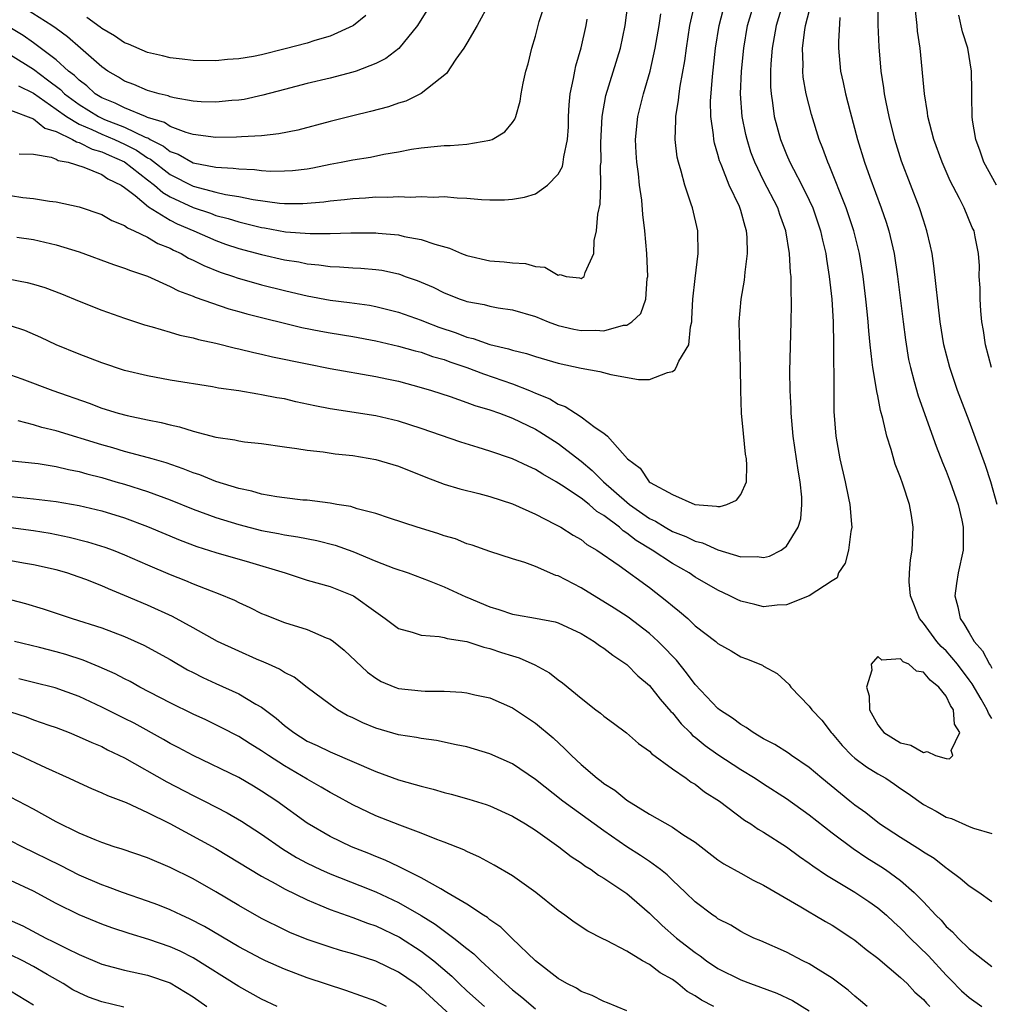
# Model space of a CAD drawing. Units: inches. Extents: x 2604000 to 2607000, y 1539000 to 1540758.
# Drawn here: x 2604996 to 2605081, y 1539131 to 1539217 of the extents above; entities that cross this region are included whole.
import ezdxf

# ---------------------------------------------------------------- set-up
doc = ezdxf.new("R2010")
doc.units = ezdxf.units.IN
doc.header["$MEASUREMENT"] = 0
doc.layers.add('LD26041539_2ft', color=143, linetype='Continuous')

msp = doc.modelspace()

# ---------------------------------------------------------------- linework, layer by layer
at = {"layer": 'LD26041539_2ft'}
for points, elevation in [([(2604995, 1539209.556), (2604997, 1539208.795), (2604997.997, 1539207.997), (2604999, 1539207.701), (2605000.44, 1539207), (2605000.78, 1539206.78), (2605001, 1539206.739), (2605002.145, 1539206.145), (2605003, 1539205.925), (2605003.63, 1539205.63), (2605005, 1539205.04), (2605007, 1539203.462), (2605007.61, 1539203), (2605008.343, 1539202.343), (2605009, 1539201.979), (2605011, 1539201.038), (2605012.527, 1539200.526), (2605013, 1539200.344), (2605014.074, 1539200.074), (2605015, 1539199.773), (2605016.644, 1539199.356), (2605017, 1539199.278), (2605017.247, 1539199.247), (2605019.087, 1539198.913), (2605021.252, 1539198.748), (2605023, 1539198.758), (2605024.816, 1539198.816), (2605025.198, 1539198.802), (2605027, 1539198.808), (2605027.222, 1539198.778), (2605029, 1539198.633), (2605029.493, 1539198.507), (2605031, 1539198.242), (2605032.184, 1539197.816), (2605033.473, 1539197.474), (2605034.523, 1539197), (2605035, 1539196.814), (2605037, 1539196.357), (2605038.272, 1539196.272), (2605039, 1539196.182), (2605040.124, 1539196.124), (2605041, 1539195.878), (2605041.811, 1539195.811), (2605043, 1539195.11), (2605043.159, 1539195.159), (2605043.683, 1539195), (2605044.871, 1539194.871), (2605045, 1539194.819), (2605045.275, 1539195), (2605045.347, 1539195.347), (2605046.115, 1539197), (2605046.153, 1539198.153), (2605046.358, 1539199), (2605046.458, 1539200.458), (2605046.678, 1539201.322), (2605046.726, 1539203), (2605046.712, 1539204.712), (2605046.756, 1539205), (2605046.745, 1539206.745), (2605046.854, 1539209), (2605047.16, 1539210.84), (2605048.446, 1539215), (2605048.878, 1539217), (2605049.347, 1539220.653)], 8066), ([(2605036.988, 1539218.988), (2605035.886, 1539217), (2605035, 1539215.443), (2605034.732, 1539215), (2605034.032, 1539214.032), (2605033.208, 1539212.792), (2605031, 1539211.02), (2605029.656, 1539210.344), (2605029, 1539210.168), (2605028.137, 1539209.863), (2605026.552, 1539209.448), (2605025, 1539209.084), (2605023, 1539208.588), (2605020.171, 1539207.829), (2605018.517, 1539207.483), (2605017, 1539207.33), (2605015.229, 1539207.229), (2605014.813, 1539207.187), (2605013, 1539207.166), (2605011, 1539207.438), (2605010.401, 1539207.6), (2605009, 1539208.139), (2605008.485, 1539208.485), (2605007, 1539208.934), (2605006.828, 1539209), (2605005, 1539209.766), (2605004.181, 1539210.181), (2605003, 1539210.652), (2605002.43, 1539211), (2605001.694, 1539211.694), (2605001, 1539212.191), (2605000.601, 1539212.601), (2605000.065, 1539213), (2604999, 1539213.967), (2604997, 1539215.457), (2604996.101, 1539216.101), (2604993.594, 1539217.594)], 8072), ([(2604994.781, 1539194.781), (2604996.468, 1539194.468), (2604997, 1539194.327), (2604998.012, 1539194.012), (2604999.463, 1539193.463), (2605001, 1539192.826), (2605003, 1539192.038), (2605005, 1539191.327), (2605006.748, 1539190.748), (2605007.422, 1539190.578), (2605009, 1539190.113), (2605009.844, 1539189.844), (2605011, 1539189.623), (2605011.474, 1539189.474), (2605013, 1539189.148), (2605014.709, 1539188.709), (2605015, 1539188.654), (2605016.32, 1539188.32), (2605017, 1539188.186), (2605017.959, 1539187.959), (2605021, 1539187.321), (2605023, 1539186.923), (2605027, 1539186.225), (2605027.976, 1539186.024), (2605029, 1539185.799), (2605031, 1539185.268), (2605031.889, 1539185), (2605033.534, 1539184.465), (2605035, 1539183.953), (2605035.683, 1539183.683), (2605037, 1539183.304), (2605037.847, 1539183), (2605039, 1539182.556), (2605041, 1539181.597), (2605041.383, 1539181.383), (2605043, 1539180.351), (2605045, 1539178.802), (2605045.988, 1539177.988), (2605046.96, 1539177), (2605049, 1539175.196), (2605049.239, 1539175), (2605051, 1539173.767), (2605051.526, 1539173.526), (2605052.365, 1539173), (2605053, 1539172.642), (2605054.191, 1539172.191), (2605055, 1539171.781), (2605055.635, 1539171.634), (2605057, 1539171.019), (2605059, 1539170.421), (2605060.436, 1539170.436), (2605061, 1539170.342), (2605061.517, 1539170.483), (2605062.535, 1539171), (2605063, 1539171.339), (2605064.035, 1539173), (2605064.247, 1539173.753), (2605064.363, 1539175), (2605064.347, 1539175.652), (2605064.206, 1539177), (2605064.017, 1539178.017), (2605063.594, 1539181), (2605063.41, 1539183), (2605063.408, 1539183.408), (2605063.319, 1539185), (2605063.304, 1539186.696), (2605063.426, 1539191), (2605063.454, 1539192.546), (2605063.442, 1539193), (2605063.408, 1539193.408), (2605063.4, 1539195), (2605063.351, 1539195.351), (2605063.276, 1539197), (2605062.948, 1539199), (2605062.422, 1539200.422), (2605062.241, 1539201), (2605061, 1539203.404), (2605060.227, 1539205), (2605059.893, 1539205.893), (2605059.547, 1539207), (2605059.443, 1539207.442), (2605059.128, 1539209), (2605058.981, 1539211), (2605059.066, 1539213), (2605059.264, 1539215), (2605059.599, 1539217), (2605060.202, 1539219)], 8058), ([(2604995, 1539214.417), (2604997, 1539213.149), (2604998.241, 1539212.241), (2604999.367, 1539211.367), (2604999.723, 1539211), (2605001, 1539210.054), (2605002.706, 1539209), (2605003.24, 1539208.76), (2605005, 1539208.091), (2605006.788, 1539207.211), (2605007.1, 1539207.101), (2605007.249, 1539207), (2605008.415, 1539206.415), (2605009, 1539205.943), (2605009.701, 1539205.701), (2605011, 1539204.957), (2605013, 1539204.564), (2605014.498, 1539204.498), (2605015, 1539204.414), (2605016.372, 1539204.372), (2605017, 1539204.281), (2605017.772, 1539204.228), (2605019, 1539204.237), (2605019.717, 1539204.283), (2605021, 1539204.439), (2605021.485, 1539204.515), (2605023, 1539204.82), (2605023.982, 1539205), (2605025, 1539205.212), (2605026.539, 1539205.461), (2605027.721, 1539205.721), (2605029, 1539205.929), (2605030.136, 1539206.136), (2605031, 1539206.264), (2605032.415, 1539206.414), (2605033, 1539206.461), (2605033.532, 1539206.468), (2605035, 1539206.592), (2605037, 1539206.927), (2605037.196, 1539207), (2605038.318, 1539207.682), (2605039, 1539208.496), (2605039.207, 1539208.793), (2605039.276, 1539209), (2605039.65, 1539210.35), (2605039.745, 1539211), (2605039.931, 1539211.931), (2605040.173, 1539213), (2605040.364, 1539213.636), (2605040.684, 1539215), (2605041, 1539216.047), (2605041.237, 1539217), (2605041.336, 1539217.336), (2605041.895, 1539219)], 8070), ([(2604995, 1539202.084), (2604996.077, 1539201.923), (2604997, 1539201.836), (2604998.402, 1539201.598), (2604999, 1539201.529), (2605001, 1539201.085), (2605003, 1539200.415), (2605003.882, 1539199.882), (2605005, 1539199.445), (2605005.239, 1539199.239), (2605005.824, 1539199), (2605007, 1539198.44), (2605007.894, 1539197.894), (2605009, 1539197.458), (2605009.293, 1539197.293), (2605009.939, 1539197), (2605010.601, 1539196.601), (2605011, 1539196.426), (2605011.938, 1539195.938), (2605013.373, 1539195.373), (2605014.534, 1539195), (2605014.875, 1539194.875), (2605017, 1539194.267), (2605019, 1539193.76), (2605019.624, 1539193.624), (2605021, 1539193.284), (2605023, 1539192.901), (2605024.705, 1539192.705), (2605026.472, 1539192.473), (2605027, 1539192.37), (2605029, 1539191.856), (2605031, 1539191.15), (2605031.351, 1539191), (2605032.547, 1539190.547), (2605034.04, 1539190.04), (2605035, 1539189.657), (2605035.543, 1539189.543), (2605037, 1539189.021), (2605038.653, 1539188.653), (2605039, 1539188.529), (2605040.23, 1539188.229), (2605041, 1539187.969), (2605043, 1539187.393), (2605045, 1539186.964), (2605046.657, 1539186.657), (2605047.606, 1539186.394), (2605050.036, 1539185.964), (2605051, 1539185.958), (2605052.573, 1539186.573), (2605053, 1539186.649), (2605053.208, 1539186.792), (2605053.326, 1539187), (2605053.578, 1539187.578), (2605054.439, 1539189), (2605054.58, 1539190.58), (2605054.694, 1539191), (2605054.722, 1539191.278), (2605054.792, 1539193), (2605055, 1539194.811), (2605055.277, 1539197), (2605055.224, 1539199), (2605054.755, 1539201), (2605054.658, 1539201.341), (2605054.084, 1539203), (2605053.781, 1539204.219), (2605053.531, 1539205), (2605053.435, 1539205.435), (2605053.251, 1539207), (2605053.318, 1539208.682), (2605053.302, 1539209), (2605053.552, 1539210.448), (2605053.592, 1539211), (2605053.686, 1539211.686), (2605054.095, 1539213.905), (2605054.239, 1539215), (2605054.546, 1539217), (2605055.001, 1539219)], 8062), ([(2605062.726, 1539219), (2605062.098, 1539217), (2605061.752, 1539215), (2605061.634, 1539213.634), (2605061.611, 1539213), (2605061.604, 1539211.604), (2605061.649, 1539211), (2605061.78, 1539210.22), (2605061.932, 1539209), (2605062.467, 1539207), (2605063, 1539205.677), (2605063.297, 1539205), (2605063.607, 1539204.393), (2605064.357, 1539203), (2605065, 1539201.678), (2605065.305, 1539201), (2605065.993, 1539199), (2605066.164, 1539198.165), (2605066.448, 1539197), (2605066.507, 1539196.506), (2605066.752, 1539195), (2605066.969, 1539193), (2605067.084, 1539191), (2605067.127, 1539189), (2605067.135, 1539187.136), (2605067.159, 1539186.841), (2605067.161, 1539183.161), (2605067.335, 1539181), (2605067.681, 1539179), (2605068.136, 1539177), (2605068.45, 1539175.55), (2605068.551, 1539175), (2605068.713, 1539173.288), (2605068.717, 1539173), (2605068.632, 1539172.632), (2605068.443, 1539171), (2605068.15, 1539169.85), (2605067.561, 1539169), (2605067.436, 1539168.564), (2605067, 1539168.316), (2605065, 1539166.981), (2605063, 1539166.2), (2605062.186, 1539166.186), (2605061, 1539166.027), (2605060.229, 1539166.229), (2605059, 1539166.522), (2605058.67, 1539166.669), (2605058.048, 1539167), (2605057, 1539167.478), (2605055, 1539168.638), (2605054.476, 1539169), (2605053, 1539169.825), (2605051.24, 1539171), (2605049.835, 1539171.835), (2605049, 1539172.502), (2605048.686, 1539172.686), (2605048.358, 1539173), (2605047, 1539174.047), (2605046.395, 1539174.395), (2605045.7, 1539175), (2605045, 1539175.552), (2605043.293, 1539176.707), (2605042.811, 1539177), (2605041.648, 1539177.647), (2605041, 1539178.082), (2605040.362, 1539178.362), (2605038.983, 1539179.017), (2605037, 1539179.688), (2605035.987, 1539179.987), (2605034.465, 1539180.464), (2605031, 1539181.665), (2605029, 1539182.305), (2605027, 1539182.768), (2605023, 1539183.401), (2605021.659, 1539183.659), (2605020.008, 1539184.008), (2605019, 1539184.249), (2605018.348, 1539184.348), (2605017, 1539184.627), (2605016.66, 1539184.66), (2605015, 1539184.951), (2605013.211, 1539185.21), (2605012.687, 1539185.313), (2605009, 1539185.899), (2605007, 1539186.267), (2605005, 1539186.761), (2605003, 1539187.424), (2605001, 1539188.18), (2604999, 1539188.998), (2604997.642, 1539189.642), (2604996.241, 1539190.241), (2604995, 1539190.67)], 8056), ([(2604995.555, 1539198.445), (2604997, 1539198.224), (2604998.01, 1539198.01), (2604999, 1539197.766), (2605001, 1539197.136), (2605004.027, 1539196.027), (2605005, 1539195.723), (2605005.51, 1539195.51), (2605007, 1539195.022), (2605009, 1539194.119), (2605009.721, 1539193.721), (2605011, 1539193.26), (2605011.176, 1539193.176), (2605014.145, 1539192.145), (2605015, 1539191.917), (2605015.707, 1539191.707), (2605020.527, 1539190.527), (2605022.195, 1539190.195), (2605023, 1539190.053), (2605025, 1539189.737), (2605027, 1539189.356), (2605029, 1539188.883), (2605030.469, 1539188.469), (2605031, 1539188.343), (2605031.988, 1539187.988), (2605033, 1539187.701), (2605033.506, 1539187.506), (2605035, 1539187), (2605036.446, 1539186.446), (2605039, 1539185.576), (2605040.468, 1539185), (2605041, 1539184.771), (2605042.268, 1539184.268), (2605043, 1539183.808), (2605043.604, 1539183.604), (2605044.499, 1539183), (2605045, 1539182.688), (2605046.244, 1539181.756), (2605047, 1539181.268), (2605047.323, 1539181), (2605049.082, 1539179), (2605050.194, 1539178.193), (2605050.971, 1539177), (2605051.062, 1539176.938), (2605053, 1539175.863), (2605054.979, 1539175), (2605056.868, 1539174.868), (2605057, 1539174.822), (2605057.189, 1539174.811), (2605057.77, 1539175), (2605058.626, 1539175.374), (2605059, 1539175.891), (2605059.502, 1539177), (2605059.542, 1539178.458), (2605059.488, 1539179), (2605059.421, 1539179.421), (2605059.224, 1539181.225), (2605059.072, 1539183), (2605058.994, 1539184.994), (2605058.969, 1539187), (2605058.901, 1539188.901), (2605058.865, 1539191), (2605059.02, 1539193), (2605059.326, 1539194.674), (2605059.38, 1539195.38), (2605059.6, 1539197), (2605059.553, 1539198.447), (2605059.503, 1539199), (2605059.37, 1539199.37), (2605059, 1539200.759), (2605058.875, 1539201.125), (2605057.987, 1539203), (2605057.339, 1539204.661), (2605057.187, 1539205), (2605057.138, 1539205.138), (2605057, 1539205.684), (2605056.686, 1539206.685), (2605056.626, 1539207), (2605056.606, 1539207.394), (2605056.372, 1539209), (2605056.349, 1539210.349), (2605056.507, 1539212.507), (2605056.79, 1539215), (2605057.092, 1539217), (2605057.62, 1539219)], 8060), ([(2605031.92, 1539219), (2605030.678, 1539217), (2605029.017, 1539214.983), (2605027.892, 1539214.108), (2605027, 1539213.663), (2605025.302, 1539213), (2605025, 1539212.899), (2605023, 1539212.363), (2605021, 1539211.892), (2605019, 1539211.388), (2605017.119, 1539210.881), (2605015.484, 1539210.516), (2605015, 1539210.441), (2605014.402, 1539210.402), (2605013, 1539210.256), (2605011.695, 1539210.306), (2605011, 1539210.369), (2605009.346, 1539210.654), (2605009, 1539210.748), (2605008.828, 1539210.828), (2605008.035, 1539211), (2605007, 1539211.298), (2605005.81, 1539211.81), (2605005, 1539212.11), (2605004.457, 1539212.457), (2605003.514, 1539213), (2605003, 1539213.362), (2605001.145, 1539215), (2604999.994, 1539215.994), (2604999, 1539216.727), (2604998.615, 1539217), (2604996.393, 1539218.393)], 8074), ([(2605081, 1539156.247), (2605080.699, 1539156.699), (2605080.599, 1539157), (2605080.07, 1539157.93), (2605079.274, 1539159.274), (2605079, 1539159.645), (2605077.983, 1539161), (2605077, 1539162.183), (2605076.562, 1539162.562), (2605076.168, 1539163), (2605075, 1539164.607), (2605074.659, 1539165), (2605073.873, 1539167), (2605073.764, 1539168.236), (2605073.775, 1539169), (2605073.86, 1539170.14), (2605074.008, 1539171), (2605074.108, 1539173), (2605073.953, 1539174.047), (2605073.778, 1539175), (2605073.208, 1539176.793), (2605073, 1539177.37), (2605072.532, 1539178.533), (2605072.19, 1539179.81), (2605071.8, 1539181), (2605071.459, 1539182.541), (2605071.243, 1539183.244), (2605071, 1539184.514), (2605070.91, 1539184.91), (2605070.892, 1539185.108), (2605070.561, 1539187), (2605070.527, 1539187.473), (2605070.334, 1539189), (2605070.211, 1539190.21), (2605070.163, 1539191), (2605070.084, 1539191.916), (2605069.968, 1539193), (2605069.722, 1539195), (2605069.399, 1539197), (2605068.911, 1539199), (2605068.243, 1539201), (2605066.747, 1539204.747), (2605066.62, 1539205), (2605066.202, 1539206.202), (2605065.868, 1539207), (2605065.191, 1539209.191), (2605064.737, 1539211), (2605064.475, 1539212.475), (2605064.434, 1539213), (2605064.457, 1539213.543), (2605064.406, 1539215), (2605064.604, 1539216.604), (2605064.672, 1539217), (2605065.208, 1539219)], 8054), ([(2605081.474, 1539175), (2605080.915, 1539177), (2605080.433, 1539178.433), (2605079, 1539182.343), (2605078, 1539185), (2605077.308, 1539187), (2605076.8, 1539189), (2605076.486, 1539191), (2605075.917, 1539195.916), (2605075.761, 1539197), (2605075.638, 1539197.638), (2605075.315, 1539199), (2605075, 1539199.916), (2605074.652, 1539201), (2605073.096, 1539205.096), (2605072.499, 1539207), (2605072.003, 1539209), (2605071.738, 1539210.262), (2605071.601, 1539211), (2605071.536, 1539211.536), (2605071.294, 1539213), (2605071.124, 1539215.124), (2605071.051, 1539217.051), (2605071.037, 1539219)], 8050), ([(2604995.743, 1539205.743), (2604997, 1539205.718), (2604998.553, 1539205.447), (2604999, 1539205.272), (2604999.165, 1539205.165), (2605000.041, 1539205), (2605001.419, 1539204.581), (2605003, 1539203.921), (2605003.537, 1539203.537), (2605004.686, 1539203), (2605005, 1539202.789), (2605005.917, 1539202.083), (2605007.098, 1539201.098), (2605009, 1539199.933), (2605009.612, 1539199.612), (2605011.076, 1539199), (2605013, 1539198.131), (2605013.832, 1539197.832), (2605015, 1539197.44), (2605017, 1539196.901), (2605019, 1539196.449), (2605020.263, 1539196.263), (2605021, 1539196.102), (2605022.021, 1539196.021), (2605023, 1539195.864), (2605023.838, 1539195.838), (2605025, 1539195.745), (2605025.714, 1539195.714), (2605027, 1539195.604), (2605027.531, 1539195.531), (2605029, 1539195.211), (2605029.167, 1539195.167), (2605029.597, 1539195), (2605030.636, 1539194.636), (2605032.039, 1539194.039), (2605033, 1539193.558), (2605034.396, 1539193), (2605034.849, 1539192.85), (2605035, 1539192.784), (2605036.517, 1539192.518), (2605037, 1539192.382), (2605037.75, 1539192.25), (2605039, 1539192.078), (2605041, 1539191.472), (2605042.129, 1539191), (2605043, 1539190.695), (2605044.38, 1539190.379), (2605045, 1539190.254), (2605046.295, 1539190.295), (2605047, 1539190.238), (2605048.707, 1539190.707), (2605049, 1539190.722), (2605049.444, 1539191), (2605050.243, 1539191.757), (2605050.675, 1539193), (2605050.804, 1539194.804), (2605050.844, 1539195), (2605050.754, 1539197), (2605050.596, 1539199), (2605050.414, 1539200.415), (2605050.32, 1539201.68), (2605050.123, 1539203), (2605050.027, 1539203.973), (2605049.886, 1539205), (2605049.833, 1539205.833), (2605049.786, 1539207), (2605049.976, 1539209), (2605050.47, 1539211), (2605051.061, 1539213), (2605051.509, 1539215), (2605051.852, 1539217), (2605052, 1539218)], 8064), ([(2605026.125, 1539217.875), (2605025.058, 1539217), (2605025, 1539216.962), (2605023, 1539216.065), (2605021.678, 1539215.678), (2605021, 1539215.451), (2605019.068, 1539214.932), (2605017, 1539214.425), (2605016.279, 1539214.279), (2605015, 1539214.059), (2605014, 1539214), (2605013, 1539213.889), (2605011, 1539213.922), (2605010.039, 1539214.039), (2605009, 1539214.142), (2605008.318, 1539214.318), (2605007, 1539214.61), (2605005.344, 1539215.344), (2605005, 1539215.475), (2605004.097, 1539216.097), (2605003, 1539216.722), (2605002.849, 1539216.849), (2605001.683, 1539217.683)], 8076), ([(2605080.971, 1539187), (2605080.441, 1539189), (2605080.257, 1539190.257), (2605080.129, 1539191), (2605080.032, 1539191.968), (2605079.975, 1539193), (2605079.985, 1539193.985), (2605079.903, 1539195), (2605079.931, 1539195.931), (2605079.834, 1539197), (2605079.533, 1539198.466), (2605079.442, 1539199), (2605079.278, 1539199.279), (2605078.577, 1539201), (2605078.174, 1539201.826), (2605077.363, 1539203.363), (2605076.642, 1539205), (2605075.913, 1539207), (2605075.403, 1539209), (2605075.366, 1539209.366), (2605075.091, 1539211), (2605074.709, 1539215), (2605074.497, 1539216.497), (2605074.458, 1539217), (2605074.312, 1539218.312)], 8048), ([(2605081.408, 1539203), (2605080.303, 1539205), (2605079.982, 1539205.982), (2605079.598, 1539207), (2605079.295, 1539208.705), (2605079.271, 1539209), (2605079.235, 1539210.766), (2605079.255, 1539211), (2605079.256, 1539211.255), (2605079.225, 1539213), (2605078.887, 1539215), (2605078.431, 1539216.431), (2605078.096, 1539217.904)], 8046), ([(2604995.711, 1539211.711), (2604997, 1539211.07), (2604999, 1539209.668), (2604999.918, 1539209), (2605001, 1539208.351), (2605002.124, 1539207.876), (2605003, 1539207.455), (2605004.102, 1539207), (2605005, 1539206.591), (2605006.05, 1539206.05), (2605007, 1539205.397), (2605007.264, 1539205.264), (2605009, 1539203.927), (2605011, 1539202.893), (2605013, 1539202.37), (2605013.83, 1539202.169), (2605015, 1539201.996), (2605016.276, 1539201.724), (2605018.581, 1539201.419), (2605019, 1539201.392), (2605020.615, 1539201.385), (2605022.464, 1539201.536), (2605023, 1539201.614), (2605024.265, 1539201.735), (2605025, 1539201.837), (2605026.111, 1539201.889), (2605027, 1539201.966), (2605028.052, 1539201.948), (2605029, 1539202.003), (2605030.051, 1539201.949), (2605031, 1539202.01), (2605032.061, 1539201.939), (2605033, 1539201.987), (2605034.13, 1539201.87), (2605035, 1539201.864), (2605036.271, 1539201.729), (2605037, 1539201.708), (2605038.295, 1539201.705), (2605039, 1539201.754), (2605040.057, 1539201.943), (2605041, 1539202.24), (2605042.058, 1539203), (2605043, 1539203.955), (2605043.369, 1539204.631), (2605043.44, 1539205), (2605043.489, 1539205.489), (2605043.826, 1539207), (2605043.89, 1539208.11), (2605043.909, 1539209), (2605043.96, 1539210.04), (2605044.046, 1539211), (2605044.348, 1539212.348), (2605044.451, 1539213), (2605044.541, 1539213.459), (2605045.023, 1539215.023), (2605045.458, 1539217), (2605045.536, 1539217.536)], 8068), ([(2605067.686, 1539217.686), (2605067.556, 1539215.556), (2605067.558, 1539215), (2605067.749, 1539213), (2605067.982, 1539211.982), (2605068.18, 1539211), (2605068.581, 1539209.419), (2605069.227, 1539207), (2605069.842, 1539205), (2605070.302, 1539203.698), (2605071.299, 1539201), (2605071.737, 1539199.737), (2605071.973, 1539199), (2605072.446, 1539197), (2605072.74, 1539195), (2605073.216, 1539191), (2605073.424, 1539189.424), (2605073.71, 1539187.71), (2605073.862, 1539187), (2605074.203, 1539185.797), (2605074.533, 1539184.533), (2605076.118, 1539180.118), (2605076.683, 1539178.683), (2605077, 1539177.928), (2605077.356, 1539177), (2605078.047, 1539175), (2605078.364, 1539173.635), (2605078.498, 1539173), (2605078.481, 1539171), (2605078.056, 1539169), (2605077.911, 1539168.088), (2605077.764, 1539167), (2605078.018, 1539166.018), (2605078.212, 1539165), (2605078.551, 1539164.551), (2605079, 1539163.737), (2605079.441, 1539163), (2605080.17, 1539162.17), (2605080.783, 1539161), (2605080.875, 1539160.875), (2605081, 1539160.66)], 8052), ([(2604995, 1539186.36), (2604995.994, 1539186.006), (2604998.698, 1539185), (2605001.888, 1539183.887), (2605003, 1539183.449), (2605004.424, 1539183), (2605005.212, 1539182.788), (2605007, 1539182.414), (2605008.192, 1539182.192), (2605009, 1539181.973), (2605009.805, 1539181.805), (2605011, 1539181.418), (2605013, 1539180.893), (2605014.664, 1539180.664), (2605015, 1539180.576), (2605015.51, 1539180.49), (2605017, 1539180.336), (2605019, 1539180.044), (2605020.081, 1539179.918), (2605021, 1539179.752), (2605022.387, 1539179.613), (2605023.444, 1539179.444), (2605025, 1539179.283), (2605027, 1539178.959), (2605029, 1539178.364), (2605031.389, 1539177.389), (2605033, 1539176.786), (2605034.373, 1539176.373), (2605036.039, 1539175.96), (2605037, 1539175.692), (2605039, 1539175.049), (2605041, 1539174.152), (2605042.711, 1539173.289), (2605043.241, 1539173), (2605044.319, 1539172.319), (2605045, 1539171.929), (2605045.508, 1539171.507), (2605046.388, 1539171), (2605048.345, 1539169.655), (2605051, 1539167.713), (2605052.528, 1539166.528), (2605053, 1539166.105), (2605053.625, 1539165.625), (2605054.345, 1539165), (2605055, 1539164.378), (2605056.803, 1539163), (2605057, 1539162.82), (2605058.17, 1539162.17), (2605059, 1539161.661), (2605059.486, 1539161.486), (2605060.905, 1539160.904), (2605061, 1539160.835), (2605062.195, 1539160.194), (2605063.233, 1539159.233), (2605063.386, 1539159), (2605065, 1539157.333), (2605065.215, 1539157), (2605066.093, 1539156.094), (2605066.921, 1539155), (2605067, 1539154.925), (2605067.874, 1539153.874), (2605068.744, 1539153), (2605069, 1539152.777), (2605070.006, 1539152.006), (2605071, 1539151.397), (2605071.7, 1539151), (2605072.48, 1539150.48), (2605073, 1539150.095), (2605073.658, 1539149.658), (2605075, 1539148.707), (2605076.112, 1539148.112), (2605077, 1539147.601), (2605077.461, 1539147.461), (2605079, 1539146.766), (2605079.38, 1539146.62), (2605081, 1539146.153)], 8054), ([(2605081, 1539140.179), (2605079.848, 1539141), (2605079, 1539141.534), (2605078.228, 1539142.228), (2605077.075, 1539143.076), (2605077, 1539143.115), (2605075.955, 1539143.956), (2605075, 1539144.518), (2605074.725, 1539144.725), (2605073, 1539145.801), (2605071.163, 1539147), (2605069.966, 1539147.966), (2605069, 1539148.641), (2605068.544, 1539149), (2605066.099, 1539151), (2605065, 1539151.946), (2605063.446, 1539153), (2605063.192, 1539153.192), (2605061.969, 1539153.969), (2605061, 1539154.473), (2605060.096, 1539155), (2605059.464, 1539155.464), (2605059, 1539155.713), (2605058.267, 1539156.267), (2605057.135, 1539157), (2605057, 1539157.108), (2605055, 1539159.235), (2605054.253, 1539160.253), (2605053.352, 1539161.352), (2605053, 1539161.703), (2605052.374, 1539162.374), (2605051.746, 1539163), (2605051, 1539163.69), (2605049.124, 1539165.124), (2605047.914, 1539165.914), (2605045, 1539167.691), (2605043, 1539168.736), (2605042.786, 1539168.786), (2605041, 1539169.567), (2605040.086, 1539169.914), (2605039, 1539170.235), (2605037, 1539170.877), (2605035.444, 1539171.444), (2605035, 1539171.564), (2605033.983, 1539171.983), (2605033, 1539172.267), (2605032.452, 1539172.452), (2605030.643, 1539173), (2605028.206, 1539173.794), (2605027, 1539174.206), (2605025.388, 1539174.612), (2605024.811, 1539174.811), (2605023.597, 1539175), (2605023, 1539175.109), (2605021, 1539175.366), (2605020.605, 1539175.395), (2605019, 1539175.579), (2605018.329, 1539175.67), (2605017, 1539175.907), (2605016.156, 1539176.156), (2605015, 1539176.399), (2605013, 1539177.009), (2605011.596, 1539177.596), (2605011, 1539177.774), (2605010.137, 1539178.136), (2605008.644, 1539178.644), (2605007.412, 1539179), (2605007.103, 1539179.103), (2605005, 1539179.657), (2605003.966, 1539179.965), (2605003, 1539180.223), (2604999, 1539181.465), (2604997.753, 1539181.753), (2604997, 1539181.976), (2604995.674, 1539182.326)], 8052), ([(2604994.864, 1539178.864), (2604997.418, 1539178.582), (2604999, 1539178.332), (2605000.067, 1539178.067), (2605001, 1539177.893), (2605001.687, 1539177.687), (2605003, 1539177.355), (2605004.228, 1539177), (2605005, 1539176.773), (2605007, 1539176.142), (2605009, 1539175.403), (2605011, 1539174.596), (2605013, 1539173.859), (2605015, 1539173.236), (2605017, 1539172.733), (2605018.47, 1539172.47), (2605019, 1539172.347), (2605020.175, 1539172.175), (2605021.845, 1539171.845), (2605023.448, 1539171.448), (2605025, 1539170.888), (2605027, 1539170.046), (2605028.581, 1539169.419), (2605029.845, 1539169), (2605031.682, 1539168.317), (2605033, 1539167.796), (2605034.894, 1539166.894), (2605035, 1539166.863), (2605037, 1539166.019), (2605037.803, 1539165.802), (2605039, 1539165.38), (2605039.336, 1539165.336), (2605041, 1539165.048), (2605042.718, 1539164.718), (2605043, 1539164.627), (2605045, 1539163.688), (2605046.14, 1539163), (2605046.63, 1539162.63), (2605047, 1539162.405), (2605047.779, 1539161.779), (2605049, 1539160.962), (2605049.982, 1539159.983), (2605051, 1539159.138), (2605051.942, 1539157.942), (2605052.867, 1539156.867), (2605053, 1539156.742), (2605053.773, 1539155.773), (2605054.548, 1539155), (2605054.764, 1539154.765), (2605055, 1539154.592), (2605055.877, 1539153.877), (2605057, 1539153.079), (2605059, 1539151.78), (2605060.249, 1539151), (2605061, 1539150.502), (2605063, 1539149.229), (2605065, 1539147.789), (2605067, 1539146.23), (2605068.851, 1539144.851), (2605070.037, 1539144.037), (2605071.273, 1539143.274), (2605071.684, 1539143), (2605073, 1539142.044), (2605074.203, 1539141), (2605075, 1539140.179), (2605076.093, 1539139), (2605076.553, 1539138.553), (2605077, 1539138.021), (2605077.554, 1539137.554), (2605078.04, 1539137), (2605079, 1539136.047), (2605081, 1539134.516)], 8050), ([(2604994.208, 1539175.792), (2604996.447, 1539175.553), (2604997, 1539175.511), (2604999, 1539175.266), (2605001, 1539174.916), (2605003, 1539174.434), (2605005, 1539173.823), (2605007, 1539173.085), (2605009.869, 1539171.869), (2605011.323, 1539171.323), (2605013, 1539170.791), (2605015.949, 1539169.948), (2605019.078, 1539169), (2605021, 1539168.379), (2605023, 1539167.809), (2605025.05, 1539167), (2605027, 1539165.581), (2605027.831, 1539165), (2605029, 1539164.133), (2605030.188, 1539163.812), (2605031, 1539163.534), (2605032.573, 1539163.427), (2605033, 1539163.342), (2605033.253, 1539163.253), (2605035, 1539162.996), (2605036.49, 1539162.49), (2605037, 1539162.39), (2605038.033, 1539162.033), (2605039, 1539161.726), (2605039.568, 1539161.568), (2605040.945, 1539160.945), (2605042.237, 1539160.237), (2605043, 1539159.617), (2605043.375, 1539159.375), (2605045, 1539158.025), (2605046.309, 1539157), (2605046.709, 1539156.709), (2605047, 1539156.443), (2605047.842, 1539155.841), (2605048.982, 1539154.982), (2605050.046, 1539154.046), (2605051, 1539153.37), (2605051.172, 1539153.172), (2605053, 1539151.841), (2605054.199, 1539151), (2605054.657, 1539150.657), (2605055, 1539150.471), (2605055.824, 1539149.825), (2605057.141, 1539149), (2605059.332, 1539147.333), (2605059.875, 1539147), (2605060.53, 1539146.53), (2605061, 1539146.264), (2605063, 1539144.982), (2605064.143, 1539144.143), (2605065, 1539143.56), (2605065.314, 1539143.314), (2605066.504, 1539142.504), (2605069, 1539141.017), (2605070.21, 1539140.21), (2605071, 1539139.658), (2605071.762, 1539139), (2605072.4, 1539138.4), (2605073, 1539137.876), (2605073.855, 1539137), (2605075.448, 1539135.448), (2605077, 1539133.74), (2605077.373, 1539133.373), (2605078.355, 1539132.355), (2605079, 1539131.776), (2605080.112, 1539131)], 8048), ([(2604993, 1539173.262), (2604997, 1539172.713), (2604998.476, 1539172.477), (2605000.147, 1539172.147), (2605001.74, 1539171.739), (2605003.262, 1539171.262), (2605003.98, 1539171), (2605005, 1539170.598), (2605007, 1539169.716), (2605009, 1539168.857), (2605010.327, 1539168.327), (2605011, 1539168.041), (2605012.58, 1539167.42), (2605013.202, 1539167.202), (2605014.614, 1539166.614), (2605015, 1539166.41), (2605015.968, 1539165.968), (2605017, 1539165.459), (2605017.319, 1539165.319), (2605019, 1539164.657), (2605021, 1539164.029), (2605022.674, 1539163.326), (2605023, 1539163.209), (2605023.301, 1539163), (2605024.246, 1539162.246), (2605026.298, 1539160.297), (2605027, 1539159.77), (2605027.493, 1539159.494), (2605028.682, 1539159), (2605029, 1539158.884), (2605031, 1539158.668), (2605031.348, 1539158.652), (2605033, 1539158.637), (2605034.543, 1539158.543), (2605035, 1539158.488), (2605035.678, 1539158.322), (2605037, 1539158.039), (2605039, 1539157.169), (2605040.31, 1539156.31), (2605041, 1539155.829), (2605042.55, 1539154.549), (2605043.587, 1539153.587), (2605044.156, 1539153), (2605045, 1539152.218), (2605046.405, 1539151), (2605046.755, 1539150.755), (2605047, 1539150.552), (2605047.951, 1539149.951), (2605049, 1539149.084), (2605051, 1539147.844), (2605053, 1539146.705), (2605053.918, 1539146.082), (2605055, 1539145.398), (2605057, 1539143.864), (2605057.513, 1539143.513), (2605059, 1539142.67), (2605060.083, 1539142.083), (2605061, 1539141.646), (2605064.266, 1539139.734), (2605065, 1539139.28), (2605065.495, 1539139), (2605066.433, 1539138.433), (2605067, 1539138.113), (2605068.742, 1539137), (2605069, 1539136.819), (2605069.993, 1539135.993), (2605071, 1539135.228), (2605073, 1539133.55), (2605073.572, 1539133), (2605074.266, 1539132.266), (2605075, 1539131.618), (2605075.281, 1539131.281), (2605075.573, 1539131)], 8046), ([(2605070.083, 1539131), (2605069.504, 1539131.504), (2605069, 1539131.902), (2605068.421, 1539132.421), (2605067, 1539133.469), (2605065.768, 1539134.232), (2605065, 1539134.73), (2605064.446, 1539135), (2605063, 1539135.756), (2605060.751, 1539136.751), (2605060.155, 1539137), (2605059.374, 1539137.374), (2605059, 1539137.562), (2605058.114, 1539138.114), (2605057, 1539138.686), (2605056.827, 1539138.827), (2605056.563, 1539139), (2605055, 1539140.167), (2605054.149, 1539141), (2605053, 1539142.08), (2605052.541, 1539142.541), (2605051.969, 1539143), (2605051, 1539143.694), (2605050.224, 1539144.225), (2605049, 1539145.004), (2605047, 1539146.388), (2605043.414, 1539149), (2605041, 1539150.894), (2605039, 1539152.258), (2605037, 1539153.152), (2605035, 1539153.763), (2605034.056, 1539153.944), (2605032.327, 1539154.327), (2605031, 1539154.48), (2605030.577, 1539154.577), (2605029, 1539154.805), (2605027, 1539155.395), (2605025.871, 1539155.871), (2605025, 1539156.299), (2605024.516, 1539156.517), (2605023.659, 1539157), (2605023, 1539157.463), (2605021, 1539158.961), (2605019.861, 1539159.86), (2605019, 1539160.284), (2605018.576, 1539160.576), (2605017.6, 1539161), (2605017.193, 1539161.193), (2605016.546, 1539161.454), (2605015, 1539162.132), (2605013.129, 1539163), (2605011, 1539164.198), (2605009.185, 1539165.185), (2605007, 1539166.166), (2605005, 1539167.02), (2605003.597, 1539167.597), (2605003, 1539167.858), (2605001.585, 1539168.415), (2605001, 1539168.635), (2604999.939, 1539169), (2604999, 1539169.279), (2604997, 1539169.716), (2604996.146, 1539169.854), (2604993.713, 1539170.287)], 8044), ([(2604993.144, 1539167.144), (2604996.322, 1539166.322), (2604997.869, 1539165.869), (2605000.409, 1539165), (2605003, 1539164.184), (2605005, 1539163.431), (2605006.674, 1539162.674), (2605009, 1539161.399), (2605010.515, 1539160.515), (2605011, 1539160.265), (2605011.842, 1539159.841), (2605013, 1539159.305), (2605015, 1539158.413), (2605016.494, 1539157.506), (2605017, 1539157.222), (2605018.265, 1539156.266), (2605019, 1539155.619), (2605019.362, 1539155.361), (2605019.814, 1539155), (2605021, 1539154.266), (2605021.881, 1539153.881), (2605023, 1539153.319), (2605027, 1539151.588), (2605029, 1539150.867), (2605030.466, 1539150.466), (2605031, 1539150.299), (2605032.045, 1539150.045), (2605033, 1539149.758), (2605033.609, 1539149.609), (2605035.162, 1539149.162), (2605036.694, 1539148.693), (2605037, 1539148.583), (2605039, 1539147.684), (2605040.126, 1539147), (2605041, 1539146.44), (2605043.055, 1539145), (2605044.135, 1539144.135), (2605045, 1539143.593), (2605045.33, 1539143.33), (2605045.882, 1539143), (2605046.516, 1539142.516), (2605047, 1539142.235), (2605049, 1539140.888), (2605051, 1539139.177), (2605052.102, 1539138.102), (2605053.374, 1539137), (2605055, 1539135.715), (2605055.434, 1539135.434), (2605055.981, 1539135), (2605057, 1539134.314), (2605059, 1539133.327), (2605059.848, 1539133), (2605062.154, 1539132.154), (2605063.522, 1539131.522), (2605065, 1539130.629)], 8042), ([(2605056.649, 1539131), (2605055.554, 1539131.554), (2605055, 1539131.939), (2605054.311, 1539132.311), (2605053.481, 1539133), (2605053, 1539133.351), (2605051.937, 1539133.937), (2605051, 1539134.665), (2605050.384, 1539135), (2605049, 1539135.833), (2605047.227, 1539136.773), (2605046.917, 1539136.917), (2605045.591, 1539137.591), (2605044.393, 1539138.393), (2605043.586, 1539139), (2605043, 1539139.417), (2605041.047, 1539141), (2605039, 1539142.453), (2605037.396, 1539143.396), (2605036.091, 1539144.091), (2605035, 1539144.569), (2605034.723, 1539144.723), (2605033, 1539145.411), (2605032.354, 1539145.646), (2605031, 1539146.203), (2605029.12, 1539146.88), (2605027, 1539147.711), (2605025, 1539148.67), (2605023.506, 1539149.506), (2605023, 1539149.763), (2605022.225, 1539150.225), (2605021, 1539150.918), (2605019, 1539152.099), (2605017.6, 1539153), (2605017, 1539153.419), (2605016.008, 1539154.008), (2605015, 1539154.66), (2605013.465, 1539155.465), (2605012.12, 1539156.12), (2605011, 1539156.634), (2605009, 1539157.623), (2605006.344, 1539159), (2605005.478, 1539159.478), (2605005, 1539159.714), (2605004.163, 1539160.163), (2605002.777, 1539160.777), (2605001.353, 1539161.353), (2604999.841, 1539161.841), (2604999, 1539162.088), (2604997.526, 1539162.474), (2604995.359, 1539163)], 8040), ([(2605049, 1539130.625), (2605047.326, 1539131.326), (2605047, 1539131.448), (2605045.963, 1539131.963), (2605045, 1539132.324), (2605044.591, 1539132.591), (2605043.765, 1539133), (2605043, 1539133.453), (2605041, 1539134.993), (2605038.924, 1539137), (2605037.965, 1539137.964), (2605037, 1539138.603), (2605036.792, 1539138.792), (2605036.451, 1539139), (2605035, 1539139.955), (2605033.249, 1539141), (2605032.702, 1539141.298), (2605031, 1539142.28), (2605029.527, 1539143), (2605029.187, 1539143.188), (2605029, 1539143.259), (2605027.835, 1539143.835), (2605027, 1539144.151), (2605026.405, 1539144.405), (2605024.886, 1539145), (2605023, 1539145.912), (2605021, 1539147.077), (2605018.325, 1539149), (2605017, 1539149.885), (2605016.307, 1539150.307), (2605015, 1539151.057), (2605011, 1539153.007), (2605009.704, 1539153.704), (2605009, 1539154.061), (2605008.405, 1539154.405), (2605005.824, 1539155.824), (2605005, 1539156.247), (2605003, 1539157.249), (2605001, 1539158.164), (2604998.925, 1539158.925), (2604997, 1539159.397), (2604995.728, 1539159.729)], 8038), ([(2604995, 1539156.838), (2604996.375, 1539156.375), (2604997, 1539156.134), (2604998.346, 1539155.654), (2604999, 1539155.439), (2605000.144, 1539155), (2605001, 1539154.649), (2605002.126, 1539154.126), (2605003, 1539153.775), (2605003.507, 1539153.506), (2605005, 1539152.788), (2605008.688, 1539150.688), (2605011, 1539149.489), (2605011.993, 1539149), (2605013.982, 1539147.982), (2605015.251, 1539147.251), (2605017, 1539146.102), (2605018.828, 1539144.828), (2605020.071, 1539144.071), (2605021, 1539143.569), (2605022.179, 1539143), (2605023, 1539142.627), (2605025.606, 1539141.606), (2605027, 1539141.035), (2605029, 1539140.109), (2605030.986, 1539138.986), (2605032.223, 1539138.223), (2605033.86, 1539137), (2605035, 1539136.068), (2605035.61, 1539135.61), (2605036.22, 1539135), (2605038.371, 1539133), (2605039, 1539132.462), (2605039.823, 1539131.823), (2605041, 1539130.799)], 8036), ([(2604993, 1539154.225), (2604995.814, 1539153), (2604998.052, 1539151.948), (2605000.149, 1539151), (2605001, 1539150.59), (2605002.096, 1539150.095), (2605003, 1539149.735), (2605003.489, 1539149.489), (2605005.134, 1539148.866), (2605007, 1539148.003), (2605008.97, 1539147.03), (2605013, 1539144.839), (2605017, 1539142.423), (2605018.245, 1539141.755), (2605019, 1539141.324), (2605021, 1539140.332), (2605022.119, 1539139.881), (2605023, 1539139.494), (2605025, 1539138.791), (2605026.29, 1539138.29), (2605027, 1539138.059), (2605029.078, 1539137.078), (2605031, 1539135.843), (2605032.084, 1539135), (2605033.661, 1539133.661), (2605034.322, 1539133), (2605035, 1539132.359), (2605036.526, 1539131)], 8034), ([(2605033.911, 1539129.912), (2605031, 1539132.592), (2605030.449, 1539133), (2605029, 1539134.003), (2605027, 1539134.983), (2605025.464, 1539135.465), (2605025, 1539135.626), (2605023.919, 1539135.919), (2605023, 1539136.194), (2605021, 1539136.859), (2605019.49, 1539137.489), (2605019, 1539137.718), (2605017, 1539138.717), (2605015, 1539139.839), (2605013, 1539141.051), (2605011, 1539142.194), (2605009, 1539143.177), (2605007, 1539144.027), (2605004.784, 1539144.784), (2605004.067, 1539145), (2605003, 1539145.361), (2605002.402, 1539145.598), (2605001, 1539146.203), (2604999, 1539147.194), (2604997, 1539148.292), (2604995, 1539149.339)], 8032), ([(2605027.956, 1539131), (2605027.304, 1539131.304), (2605027, 1539131.465), (2605024.389, 1539132.388), (2605021, 1539133.499), (2605019, 1539134.256), (2605017.357, 1539135), (2605017, 1539135.165), (2605015, 1539136.239), (2605012.009, 1539138.009), (2605010.694, 1539138.694), (2605009.977, 1539139), (2605009, 1539139.463), (2605007.905, 1539139.905), (2605007, 1539140.242), (2605004.8, 1539141), (2605003.494, 1539141.493), (2605003, 1539141.651), (2605001, 1539142.52), (2604999.367, 1539143.367), (2604996.007, 1539145), (2604995, 1539145.525)], 8030), ([(2605018.363, 1539131), (2605017, 1539131.64), (2605015, 1539132.751), (2605011, 1539135.252), (2605009.852, 1539135.852), (2605009, 1539136.235), (2605007.125, 1539136.875), (2605005.384, 1539137.383), (2605003.883, 1539137.883), (2605003, 1539138.214), (2605001, 1539139.028), (2604999, 1539140.018), (2604997, 1539141.106), (2604995, 1539142.054)], 8028), ([(2604994.683, 1539138.682), (2604996.068, 1539138.068), (2604998.087, 1539137), (2604998.708, 1539136.708), (2604999.934, 1539136.067), (2605001, 1539135.561), (2605003, 1539134.694), (2605005, 1539134.168), (2605007, 1539133.754), (2605009, 1539133.062), (2605011, 1539131.847), (2605012.21, 1539131)], 8026), ([(2605004.936, 1539130.936), (2605003, 1539131.408), (2605001.828, 1539131.828), (2605001, 1539132.181), (2605000.467, 1539132.467), (2604999.602, 1539133), (2604998.201, 1539133.799), (2604997, 1539134.508), (2604996.084, 1539135), (2604995, 1539135.537)], 8024), ([(2604995, 1539132.383), (2604997, 1539131.133)], 8022)]:
    msp.add_lwpolyline(points, dxfattribs=dict(at, elevation=elevation))
at = {"layer": 'LD26041539_2ft', "elevation": 8056}
msp.add_lwpolyline([(2605077.576, 1539153), (2605077.425, 1539153.425), (2605078.19, 1539155), (2605077.734, 1539155.734), (2605077.633, 1539157), (2605077.371, 1539157.371), (2605077, 1539158.198), (2605076.365, 1539159), (2605075.588, 1539159.588), (2605075, 1539160.298), (2605074.402, 1539160.402), (2605073.719, 1539161), (2605073.221, 1539161.221), (2605073, 1539161.466), (2605071.369, 1539161.369), (2605071, 1539161.669), (2605070.421, 1539161), (2605070.473, 1539160.473), (2605070.013, 1539159), (2605070.238, 1539158.238), (2605070.268, 1539157), (2605071, 1539155.672), (2605071.316, 1539155.316), (2605071.546, 1539155), (2605073, 1539154.122), (2605073.894, 1539153.894), (2605075, 1539153.253), (2605075.341, 1539153.34), (2605076.054, 1539153), (2605077, 1539152.744), (2605077.292, 1539152.708)], close=True, dxfattribs=at)

doc.saveas('drawing.dxf')
